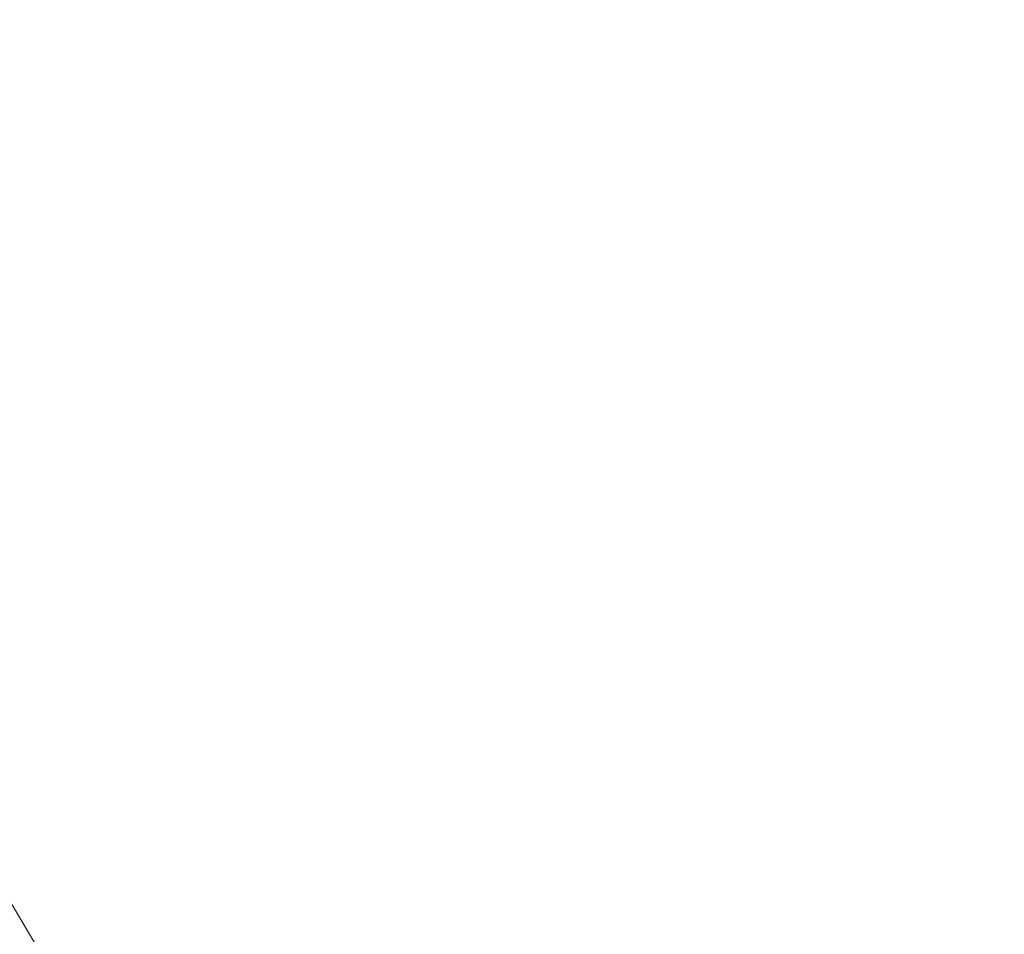
# Model space of a CAD drawing. Units: millimetres. Extents: x 10972 to 28388, y -4707 to 7319.
# Drawn here: x 15745 to 16028, y 1960 to 2224 of the extents above; entities that cross this region are included whole.
import ezdxf

# ---------------------------------------------------------------- set-up
doc = ezdxf.new("R2010")
doc.units = ezdxf.units.MM
doc.header["$MEASUREMENT"] = 0
doc.layers.add('B', color=3, linetype='Continuous')
doc.styles.add('KATALOG', font='swissl.ttf')
doc.dimstyles.new('KATALOG$0', dxfattribs={"dimscale": 200, "dimtxt": 1.75, "dimasz": 1, "dimexe": 0, "dimexo": 0, "dimgap": 0.3, "dimtad": 1, "dimlfac": 0.001, "dimzin": 0, "dimtxsty": 'KATALOG', "dimblk1": 'KATPFEIL', "dimblk2": 'KATPFEIL', "dimsah": 1, "dimcen": 1, "dimse1": 1, "dimse2": 1, "dimclrd": 256, "dimclre": 256, "dimclrt": 3, "dimadec": 0, "dimazin": 0, "dimtfac": 1, "dimtmove": 0, "dimatfit": 3, "dimldrblk": 'KATPFEIL', "dimfxl": 0, "dimtvp": 1, "dimtolj": 1, "dimtzin": 0, "dimarcsym": 0})

# ---------------------------------------------------------------- blocks, each defined once
blk = doc.blocks.new('KATPFEIL')
at = {"layer": 'B', "ltscale": 1000}
for p, q in [((0, -1), (0, 1)), ((-1, 0), (0, 0)), ((1, 0), (0, 0))]:
    blk.add_line(p, q, dxfattribs=at)
blk = doc.blocks.new('*D23')
at = {"layer": 'B', "linetype": 'ByBlock', "lineweight": -2}
blk.add_line((25088.01, -3948.41), (12695.57, -3948.41), dxfattribs=at)
at = {"layer": 'DEFPOINTS', "color": 0}
for p in [(12495.57, 2223.53), (25288.01, 2056.92), (12495.57, -3948.41)]:
    blk.add_point(p, dxfattribs=at)
at = {"layer": 'B', "lineweight": -2, "xscale": 200, "yscale": 200, "zscale": 200, "rotation": 180}
blk.add_blockref('KATPFEIL', (12495.57, -3948.41), dxfattribs=at)
at = {"layer": 'B', "lineweight": -2, "xscale": 200, "yscale": 200, "zscale": 200}
blk.add_blockref('KATPFEIL', (25288.01, -3948.41), dxfattribs=at)
at = {"layer": 'B', "color": 3, "insert": (18891.98, -3679.55), "char_height": 350, "attachment_point": 5, "style": 'KATALOG'}
blk.add_mtext('\\A1;12,79', dxfattribs=at)
blk = doc.blocks.new('*D24')
at = {"layer": 'B', "linetype": 'ByBlock', "lineweight": -2}
blk.add_line((11371.9, -4507.23), (26764.1, -4507.23), dxfattribs=at)
at = {"layer": 'DEFPOINTS', "color": 0}
for p in [(26964.1, 2223.8), (11171.9, 1956.52), (26964.1, -4507.23)]:
    blk.add_point(p, dxfattribs=at)
at = {"layer": 'B', "lineweight": -2, "xscale": 200, "yscale": 200, "zscale": 200, "rotation": 180}
blk.add_blockref('KATPFEIL', (11171.9, -4507.23), dxfattribs=at)
at = {"layer": 'B', "lineweight": -2, "xscale": 200, "yscale": 200, "zscale": 200}
blk.add_blockref('KATPFEIL', (26964.1, -4507.23), dxfattribs=at)
at = {"layer": 'B', "color": 3, "insert": (19113.39, -4238.37), "char_height": 350, "attachment_point": 5, "style": 'KATALOG'}
blk.add_mtext('\\A1;15,79', dxfattribs=at)

msp = doc.modelspace()

# ---------------------------------------------------------------- linework, layer by layer
at = {"color": 0, "linetype": 'Continuous', "lineweight": 0}
msp.add_line((16526.794, 649.804), (15625.516, 2165.377), dxfattribs=at)

# ---------------------------------------------------------------- dimensions: what is measured, and where the dimension line sits
at = {"layer": 'B'}
for base, p1, p2, picture, middle in [((26964.104, -4507.227), (11171.901, 1956.519), (26964.104, 2223.795), '*D24', (19113.392, -4507.227)), ((12495.571, -3948.406), (25288.013, 2056.919), (12495.571, 2223.53), '*D23', (18891.977, -3948.406))]:
    dim = msp.add_linear_dim(base=base, p1=p1, p2=p2, dimstyle='KATALOG$0', override={"dimarcsym": 1}, dxfattribs=at)
    dim.commit()
    dim.dimension.update_dxf_attribs({"geometry": picture, "text_midpoint": middle, "dimtype": 160})

doc.saveas('drawing.dxf')
